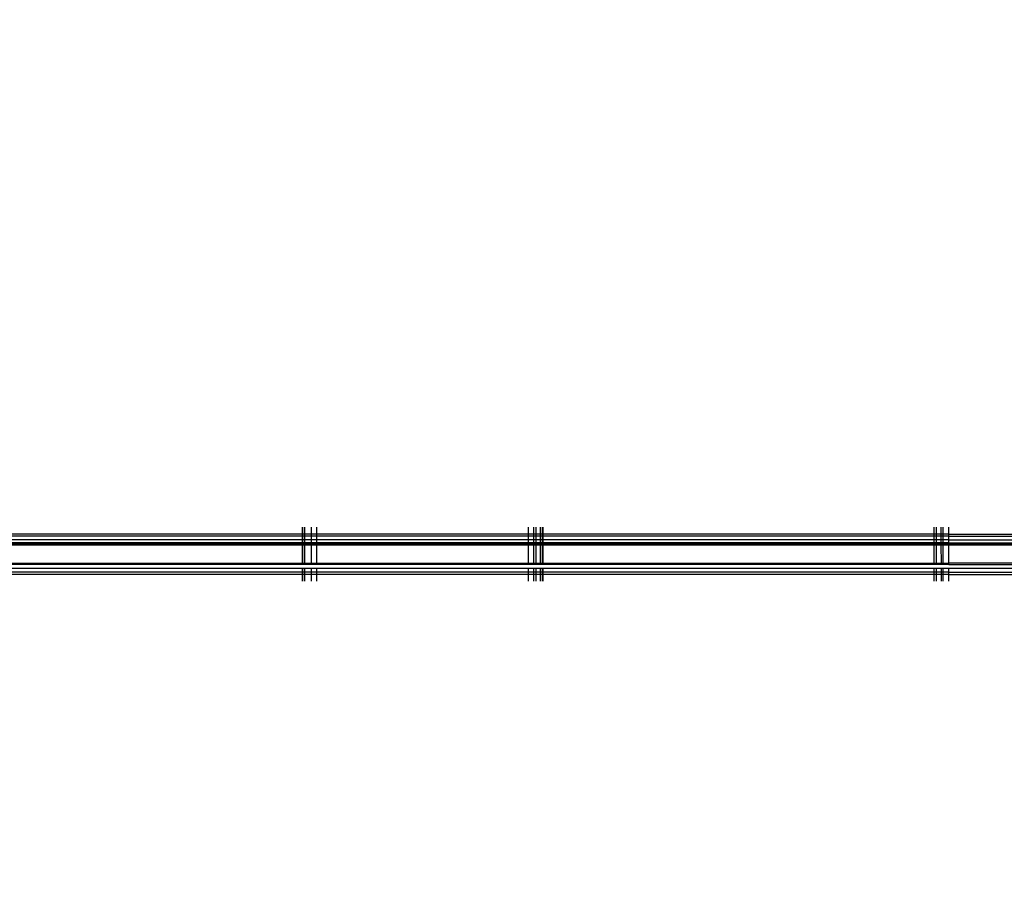
# Model space of a CAD drawing. Units: millimetres. Extents: x 1467 to 17512, y -626 to 11523.
# Drawn here: x 4953 to 5116, y 4780 to 4923 of the extents above; entities that cross this region are included whole.
import ezdxf

# ---------------------------------------------------------------- set-up
doc = ezdxf.new("R2010")
doc.units = ezdxf.units.MM
doc.layers.add('размеры', color=94, linetype='Continuous')
doc.dimstyles.get("Standard").update_dxf_attribs({"dimtxt": 1, "dimasz": 0.18, "dimexe": 0.18, "dimexo": 0.0625, "dimgap": 0.09, "dimtad": 0, "dimtih": 1, "dimtoh": 1, "dimdec": 0, "dimzin": 0, "dimdsep": 46, "dimtxsty": 'Standard', "dimcen": 0.09, "dimadec": 0, "dimazin": 0, "dimtfac": 1, "dimtdec": 4, "dimtofl": 0, "dimtmove": 0, "dimatfit": 3, "dimfxl": 1, "dimtolj": 1, "dimtzin": 0, "dimarcsym": 0})

# ---------------------------------------------------------------- blocks, each defined once
blk = doc.blocks.new('*D15')
at = {"layer": 'Defpoints', "color": 0}
for p in [(4492.06, 10003.22), (8642.77, -625.97), (17322.56, -625.97)]:
    blk.add_point(p, dxfattribs=at)
at = {"layer": 'размеры', "color": 0, "lineweight": -2}
for p, q in [((4498.31, 10003.22), (17340.56, 10003.22)), ((17322.56, 9985.22), (17322.56, 4747.62)), ((17322.56, -607.97), (17322.56, 4629.62)), ((8649.02, -625.97), (17340.56, -625.97))]:
    blk.add_line(p, q, dxfattribs=at)
at = {"layer": 'размеры', "color": 0}
for points in [[(17325.56, 9985.22), (17319.56, 9985.22), (17322.56, 10003.22)], [(17319.56, -607.97), (17325.56, -607.97), (17322.56, -625.97)]]:
    blk.add_solid(points, dxfattribs=at)
at = {"layer": 'размеры', "color": 0, "ltscale": 100, "insert": (17322.56, 4688.62), "char_height": 100, "attachment_point": 5}
blk.add_mtext('\\A1;10630', dxfattribs=at)
blk = doc.blocks.new('*D17')
at = {"layer": 'Defpoints', "color": 0}
for p in [(4959.82, 8094.61), (9745.07, 874.03), (16545.07, 874.03)]:
    blk.add_point(p, dxfattribs=at)
at = {"layer": 'размеры', "color": 0, "lineweight": -2}
for p, q in [((4966.07, 8094.61), (16563.07, 8094.61)), ((16545.07, 8076.61), (16545.07, 4543.32)), ((16545.07, 892.03), (16545.07, 4425.32)), ((9751.32, 874.03), (16563.07, 874.03))]:
    blk.add_line(p, q, dxfattribs=at)
at = {"layer": 'размеры', "color": 0}
for points in [[(16548.07, 8076.61), (16542.07, 8076.61), (16545.07, 8094.61)], [(16542.07, 892.03), (16548.07, 892.03), (16545.07, 874.03)]]:
    blk.add_solid(points, dxfattribs=at)
at = {"layer": 'размеры', "color": 0, "ltscale": 100, "insert": (16545.07, 4484.32), "char_height": 100, "attachment_point": 5}
blk.add_mtext('\\A1;7225', dxfattribs=at)
blk = doc.blocks.new('*D19')
at = {"layer": 'Defpoints', "color": 0}
for p in [(15816.55, 11457.81), (1467.43, 4834.69), (15816.55, 4834.69)]:
    blk.add_point(p, dxfattribs=at)
at = {"layer": 'размеры', "color": 0, "lineweight": -2}
for p, q in [((1467.43, 4840.94), (1467.43, 11475.81)), ((15816.55, 4840.94), (15816.55, 11475.81)), ((1485.43, 11457.81), (8424.65, 11457.81)), ((15798.55, 11457.81), (8859.32, 11457.81))]:
    blk.add_line(p, q, dxfattribs=at)
at = {"layer": 'размеры', "color": 0}
for points in [[(1485.43, 11460.81), (1485.43, 11454.81), (1467.43, 11457.81)], [(15798.55, 11454.81), (15798.55, 11460.81), (15816.55, 11457.81)]]:
    blk.add_solid(points, dxfattribs=at)
at = {"layer": 'размеры', "color": 0, "ltscale": 100, "insert": (8641.99, 11457.81), "char_height": 100, "attachment_point": 5}
blk.add_mtext('\\A1;14350', dxfattribs=at)
blk = doc.blocks.new('*D21')
at = {"layer": 'Defpoints', "color": 0}
for p in [(14619.06, 10877.19), (14619.06, 4877.19), (2967.7, 4781.89)]:
    blk.add_point(p, dxfattribs=at)
at = {"layer": 'размеры', "color": 0, "lineweight": -2}
for p, q in [((2967.7, 4788.14), (2967.7, 10895.19)), ((14619.06, 4883.44), (14619.06, 10895.19)), ((2985.7, 10877.19), (8584.38, 10877.19)), ((14601.06, 10877.19), (9002.38, 10877.19))]:
    blk.add_line(p, q, dxfattribs=at)
at = {"layer": 'размеры', "color": 0}
for points in [[(2985.7, 10880.19), (2985.7, 10874.19), (2967.7, 10877.19)], [(14601.06, 10874.19), (14601.06, 10880.19), (14619.06, 10877.19)]]:
    blk.add_solid(points, dxfattribs=at)
at = {"layer": 'размеры', "color": 0, "ltscale": 100, "insert": (8793.38, 10877.19), "char_height": 100, "attachment_point": 5}
blk.add_mtext('\\A1;11675', dxfattribs=at)

msp = doc.modelspace()

# ---------------------------------------------------------------- linework, layer by layer
for p, q in [((4999.47, 4839.19), (4999.47, 4838.04)), ((4999.58, 4838.04), (4999.58, 4839.19)), ((4999.87, 4839.19), (4999.87, 4838.04)), ((5000.97, 4839.19), (5000.97, 4838.04)), ((5001.89, 4838.04), (5001.89, 4839.19)), ((5037.04, 4839.19), (5037.04, 4838.04)), ((5037.97, 4838.04), (5037.97, 4839.19)), ((5038.27, 4839.19), (5038.27, 4838.04)), ((5039.06, 4838.04), (5039.06, 4839.19)), ((5039.35, 4839.19), (5039.35, 4838.04)), ((5039.47, 4839.19), (5039.47, 4838.04)), ((5104.47, 4838.04), (5104.47, 4839.19)), ((5104.87, 4838.04), (5104.87, 4839.19)), ((5105.65, 4838.04), (5105.65, 4839.19)), ((5105.97, 4838.04), (5105.97, 4839.19)), ((5106.89, 4838.04), (5106.89, 4839.19)), ((4999.47, 4838.04), (4931.77, 4838.04)), ((4999.47, 4837.69), (4931.77, 4837.69)), ((4999.47, 4837.07), (4931.77, 4837.07)), ((4999.47, 4838.04), (4999.47, 4837.69)), ((4999.58, 4838.04), (4999.47, 4838.04)), ((4999.47, 4837.69), (4999.47, 4837.07)), ((4999.58, 4837.69), (4999.47, 4837.69)), ((4999.47, 4837.07), (4999.47, 4836.59)), ((4999.58, 4837.07), (4999.47, 4837.07)), ((4999.58, 4837.69), (4999.58, 4838.04)), ((4999.87, 4838.04), (4999.58, 4838.04)), ((4999.58, 4837.07), (4999.58, 4837.69)), ((4999.87, 4837.69), (4999.58, 4837.69)), ((4999.58, 4836.59), (4999.58, 4837.07)), ((4999.87, 4837.07), (4999.58, 4837.07)), ((4999.87, 4838.04), (4999.87, 4837.69)), ((5000.97, 4838.04), (4999.87, 4838.04)), ((4999.87, 4837.69), (4999.87, 4837.07)), ((5000.97, 4837.69), (4999.87, 4837.69)), ((4999.87, 4837.07), (4999.87, 4836.59)), ((5000.97, 4837.07), (4999.87, 4837.07)), ((5000.97, 4838.04), (5000.97, 4837.69)), ((5001.89, 4838.04), (5000.97, 4838.04)), ((5000.97, 4837.69), (5000.97, 4837.07)), ((5001.89, 4837.69), (5000.97, 4837.69)), ((5000.97, 4837.07), (5000.97, 4836.59)), ((5001.89, 4837.07), (5000.97, 4837.07)), ((5001.89, 4837.69), (5001.89, 4838.04)), ((5037.04, 4838.04), (5001.89, 4838.04)), ((5001.89, 4837.07), (5001.89, 4837.69)), ((5037.04, 4837.69), (5001.89, 4837.69)), ((5001.89, 4836.59), (5001.89, 4837.07)), ((5037.04, 4837.07), (5001.89, 4837.07)), ((5037.04, 4838.04), (5037.04, 4837.69)), ((5037.97, 4838.04), (5037.04, 4838.04)), ((5037.04, 4837.69), (5037.04, 4837.07)), ((5037.97, 4837.69), (5037.04, 4837.69)), ((5037.04, 4837.07), (5037.04, 4836.59)), ((5037.97, 4837.07), (5037.04, 4837.07)), ((5037.97, 4837.69), (5037.97, 4838.04)), ((5038.27, 4838.04), (5037.97, 4838.04)), ((5037.97, 4837.07), (5037.97, 4837.69)), ((5038.27, 4837.69), (5037.97, 4837.69)), ((5037.97, 4836.59), (5037.97, 4837.07)), ((5038.27, 4837.07), (5037.97, 4837.07)), ((5038.27, 4838.04), (5038.27, 4837.69)), ((5039.06, 4838.04), (5038.27, 4838.04)), ((5038.27, 4837.69), (5038.27, 4837.07)), ((5039.06, 4837.69), (5038.27, 4837.69)), ((5038.27, 4837.07), (5038.28, 4836.59)), ((5039.06, 4837.07), (5038.27, 4837.07)), ((5039.06, 4837.69), (5039.06, 4838.04)), ((5039.35, 4838.04), (5039.06, 4838.04)), ((5039.06, 4837.07), (5039.06, 4837.69)), ((5039.35, 4837.69), (5039.06, 4837.69)), ((5039.06, 4836.59), (5039.06, 4837.07)), ((5039.35, 4837.07), (5039.06, 4837.07)), ((5039.35, 4838.04), (5039.35, 4837.69)), ((5039.47, 4838.04), (5039.35, 4838.04)), ((5039.35, 4837.69), (5039.35, 4837.07)), ((5039.47, 4837.69), (5039.35, 4837.69)), ((5039.35, 4837.07), (5039.35, 4836.59)), ((5039.47, 4837.07), (5039.35, 4837.07)), ((5039.47, 4838.04), (5039.47, 4837.69)), ((5104.47, 4838.04), (5039.47, 4838.04)), ((5039.47, 4837.69), (5039.47, 4837.07)), ((5104.47, 4837.69), (5039.47, 4837.69)), ((5039.47, 4837.07), (5039.47, 4836.59)), ((5104.47, 4837.07), (5039.47, 4837.07)), ((5104.47, 4837.69), (5104.47, 4838.04)), ((5104.87, 4838.04), (5104.47, 4838.04)), ((5104.87, 4837.69), (5104.47, 4837.69)), ((5104.47, 4837.07), (5104.47, 4837.69)), ((5104.47, 4836.59), (5104.47, 4837.07)), ((5104.87, 4837.07), (5104.47, 4837.07)), ((5105.65, 4838.04), (5104.87, 4838.04)), ((5104.87, 4837.69), (5104.87, 4838.04)), ((5105.65, 4837.69), (5104.87, 4837.69)), ((5104.87, 4837.07), (5104.87, 4837.69)), ((5104.87, 4836.59), (5104.87, 4837.07)), ((5105.65, 4837.07), (5104.87, 4837.07)), ((5105.97, 4838.04), (5105.65, 4838.04)), ((5105.65, 4837.69), (5105.65, 4838.04)), ((5105.97, 4837.69), (5105.65, 4837.69)), ((5105.65, 4837.07), (5105.65, 4837.69)), ((5105.65, 4836.59), (5105.65, 4837.07)), ((5105.97, 4837.07), (5105.65, 4837.07)), ((5106.89, 4838.04), (5105.97, 4838.04)), ((5105.97, 4837.69), (5105.97, 4838.04)), ((5106.89, 4837.69), (5105.97, 4837.69)), ((5105.97, 4837.07), (5105.97, 4837.69)), ((5105.97, 4836.59), (5105.97, 4837.07)), ((5106.89, 4837.07), (5105.97, 4837.07)), ((5106.89, 4837.69), (5106.89, 4838.04)), ((5106.89, 4838.04), (5142.97, 4838.04)), ((5106.89, 4837.07), (5106.89, 4837.69)), ((5106.89, 4837.69), (5142.97, 4837.69)), ((5106.89, 4836.59), (5106.89, 4837.07)), ((5106.89, 4837.07), (5142.97, 4837.07)), ((4999.47, 4836.59), (4931.77, 4836.59)), ((4999.47, 4836.36), (4931.77, 4836.42)), ((4999.47, 4836.19), (4931.77, 4836.19)), ((4999.58, 4836.59), (4999.47, 4836.59)), ((4999.47, 4836.36), (4999.47, 4836.59)), ((4999.58, 4836.36), (4999.47, 4836.36)), ((4999.47, 4836.19), (4999.47, 4833.19)), ((4999.58, 4836.19), (4999.47, 4836.19)), ((4999.87, 4836.59), (4999.58, 4836.59)), ((4999.58, 4836.36), (4999.58, 4836.59)), ((4999.87, 4836.36), (4999.58, 4836.36)), ((4999.58, 4833.19), (4999.58, 4836.19)), ((4999.87, 4836.19), (4999.58, 4836.19)), ((5000.97, 4836.59), (4999.87, 4836.59)), ((4999.87, 4836.36), (4999.87, 4836.59)), ((5000.97, 4836.36), (4999.87, 4836.36)), ((4999.87, 4836.19), (4999.87, 4833.19)), ((5000.97, 4836.19), (4999.87, 4836.19)), ((5001.89, 4836.59), (5000.97, 4836.59)), ((5000.97, 4836.36), (5000.97, 4836.59)), ((5001.89, 4836.36), (5000.97, 4836.36)), ((5000.97, 4836.19), (5000.97, 4833.19)), ((5001.89, 4836.19), (5000.97, 4836.19)), ((5037.04, 4836.59), (5001.89, 4836.59)), ((5001.89, 4836.36), (5001.89, 4836.59)), ((5037.04, 4836.38), (5001.89, 4836.36)), ((5001.89, 4833.19), (5001.89, 4836.19)), ((5037.04, 4836.19), (5001.89, 4836.19)), ((5037.97, 4836.59), (5037.04, 4836.59)), ((5037.04, 4836.38), (5037.04, 4836.59)), ((5037.97, 4836.38), (5037.04, 4836.38)), ((5037.04, 4836.19), (5037.04, 4833.19)), ((5037.97, 4836.19), (5037.04, 4836.19)), ((5038.28, 4836.59), (5037.97, 4836.59)), ((5037.97, 4836.38), (5037.97, 4836.59)), ((5038.28, 4836.38), (5037.97, 4836.38)), ((5037.97, 4833.19), (5037.97, 4836.19)), ((5038.28, 4836.19), (5037.97, 4836.19)), ((5039.06, 4836.59), (5038.28, 4836.59)), ((5038.28, 4836.38), (5038.28, 4836.59)), ((5039.06, 4836.38), (5038.28, 4836.38)), ((5038.28, 4836.19), (5038.28, 4833.19)), ((5039.06, 4836.19), (5038.28, 4836.19)), ((5039.35, 4836.59), (5039.06, 4836.59)), ((5039.06, 4836.38), (5039.06, 4836.59)), ((5039.35, 4836.38), (5039.06, 4836.38)), ((5039.06, 4833.19), (5039.06, 4836.19)), ((5039.35, 4836.19), (5039.06, 4836.19)), ((5039.47, 4836.59), (5039.35, 4836.59)), ((5039.35, 4836.38), (5039.35, 4836.59)), ((5039.47, 4836.38), (5039.35, 4836.38)), ((5039.35, 4836.19), (5039.35, 4833.19)), ((5039.47, 4836.19), (5039.35, 4836.19)), ((5104.47, 4836.59), (5039.47, 4836.59)), ((5039.47, 4836.38), (5039.47, 4836.59)), ((5104.47, 4836.42), (5039.47, 4836.38)), ((5039.47, 4836.19), (5039.47, 4833.19)), ((5104.47, 4836.19), (5039.47, 4836.19)), ((5104.47, 4836.42), (5104.47, 4836.59)), ((5104.87, 4836.59), (5104.47, 4836.59)), ((5104.87, 4836.42), (5104.47, 4836.42)), ((5104.47, 4833.19), (5104.47, 4836.19)), ((5104.87, 4836.19), (5104.47, 4836.19)), ((5104.87, 4836.42), (5104.87, 4836.59)), ((5105.65, 4836.59), (5104.87, 4836.59)), ((5105.65, 4836.4), (5104.87, 4836.42)), ((5104.87, 4833.19), (5104.87, 4836.19)), ((5105.65, 4836.19), (5104.87, 4836.19)), ((5105.65, 4836.4), (5105.65, 4836.59)), ((5105.97, 4836.59), (5105.65, 4836.59)), ((5105.97, 4836.42), (5105.65, 4836.4)), ((5105.66, 4833.19), (5105.65, 4836.19)), ((5105.97, 4836.19), (5105.65, 4836.19)), ((5105.97, 4836.42), (5105.97, 4836.59)), ((5106.89, 4836.59), (5105.97, 4836.59)), ((5106.89, 4836.41), (5105.97, 4836.42)), ((5105.97, 4833.19), (5105.97, 4836.19)), ((5106.89, 4836.19), (5105.97, 4836.19)), ((5106.89, 4836.41), (5106.89, 4836.59)), ((5106.89, 4836.59), (5142.97, 4836.59)), ((5107.47, 4836.42), (5106.89, 4836.41)), ((5106.89, 4833.19), (5106.89, 4836.19)), ((5142.97, 4836.19), (5106.89, 4836.19)), ((5142.97, 4836.42), (5107.47, 4836.42)), ((4931.77, 4833.19), (4999.47, 4833.19)), ((4999.47, 4832.96), (4931.77, 4832.96)), ((4999.47, 4832.31), (4931.77, 4832.31)), ((4999.47, 4833.19), (4999.47, 4832.96)), ((4999.47, 4833.19), (4999.58, 4833.19)), ((4999.58, 4832.96), (4999.47, 4832.96)), ((4999.47, 4832.31), (4999.47, 4831.69)), ((4999.58, 4832.31), (4999.47, 4832.31)), ((4999.58, 4832.96), (4999.58, 4833.19)), ((4999.58, 4833.19), (4999.87, 4833.19)), ((4999.87, 4832.96), (4999.58, 4832.96)), ((4999.58, 4831.69), (4999.58, 4832.31)), ((4999.87, 4832.31), (4999.58, 4832.31)), ((4999.87, 4833.19), (4999.87, 4832.96)), ((4999.87, 4833.19), (5000.97, 4833.19)), ((5000.97, 4832.96), (4999.87, 4832.96)), ((4999.87, 4832.31), (4999.87, 4831.69)), ((5000.97, 4832.31), (4999.87, 4832.31)), ((5000.97, 4833.19), (5000.97, 4832.96)), ((5000.97, 4833.19), (5001.89, 4833.19)), ((5001.89, 4832.96), (5000.97, 4832.96)), ((5000.97, 4832.31), (5000.97, 4831.69)), ((5001.89, 4832.31), (5000.97, 4832.31)), ((5001.89, 4832.96), (5001.89, 4833.19)), ((5001.89, 4833.19), (5037.04, 4833.19)), ((5037.04, 4832.96), (5001.89, 4832.96)), ((5001.89, 4831.69), (5001.89, 4832.31)), ((5037.04, 4832.31), (5001.89, 4832.31)), ((5037.04, 4833.19), (5037.04, 4832.96)), ((5037.04, 4833.19), (5037.97, 4833.19)), ((5037.97, 4832.96), (5037.04, 4832.96)), ((5037.04, 4832.31), (5037.04, 4831.69)), ((5037.97, 4832.31), (5037.04, 4832.31)), ((5037.97, 4832.96), (5037.97, 4833.19)), ((5037.97, 4833.19), (5038.28, 4833.19)), ((5038.28, 4832.96), (5037.97, 4832.96)), ((5037.97, 4831.69), (5037.97, 4832.31)), ((5038.28, 4832.31), (5037.97, 4832.31)), ((5038.28, 4833.19), (5038.28, 4832.96)), ((5038.28, 4833.19), (5039.06, 4833.19)), ((5039.06, 4832.96), (5038.28, 4832.96)), ((5038.28, 4832.31), (5038.28, 4831.69)), ((5039.06, 4832.31), (5038.28, 4832.31)), ((5039.06, 4832.96), (5039.06, 4833.19)), ((5039.06, 4833.19), (5039.35, 4833.19)), ((5039.35, 4832.96), (5039.06, 4832.96)), ((5039.06, 4831.69), (5039.06, 4832.31)), ((5039.35, 4832.31), (5039.06, 4832.31)), ((5039.35, 4833.19), (5039.35, 4832.96)), ((5039.35, 4833.19), (5039.47, 4833.19)), ((5039.47, 4832.96), (5039.35, 4832.96)), ((5039.35, 4832.31), (5039.35, 4831.69)), ((5039.47, 4832.31), (5039.35, 4832.31)), ((5039.47, 4833.19), (5039.47, 4832.96)), ((5039.47, 4833.19), (5104.47, 4833.19)), ((5104.47, 4832.96), (5039.47, 4832.96)), ((5039.47, 4832.31), (5039.47, 4831.69)), ((5104.47, 4832.31), (5039.47, 4832.31)), ((5104.47, 4832.96), (5104.47, 4833.19)), ((5104.47, 4833.19), (5104.87, 4833.19)), ((5104.87, 4832.96), (5104.47, 4832.96)), ((5104.47, 4831.69), (5104.47, 4832.31)), ((5104.87, 4832.31), (5104.47, 4832.31)), ((5104.87, 4832.96), (5104.87, 4833.19)), ((5104.87, 4833.19), (5105.66, 4833.19)), ((5105.66, 4832.96), (5104.87, 4832.96)), ((5104.87, 4831.69), (5104.87, 4832.31)), ((5105.66, 4832.31), (5104.87, 4832.31)), ((5105.66, 4832.96), (5105.66, 4833.19)), ((5105.66, 4833.19), (5105.97, 4833.19)), ((5105.97, 4832.96), (5105.66, 4832.96)), ((5105.66, 4831.69), (5105.66, 4832.31)), ((5105.97, 4832.31), (5105.66, 4832.31)), ((5105.97, 4832.96), (5105.97, 4833.19)), ((5105.97, 4833.19), (5106.89, 4833.19)), ((5106.89, 4832.96), (5105.97, 4832.96)), ((5105.97, 4831.69), (5105.97, 4832.31)), ((5106.89, 4832.31), (5105.97, 4832.31)), ((5106.89, 4832.96), (5106.89, 4833.19)), ((5142.97, 4833.19), (5106.89, 4833.19)), ((5106.89, 4832.96), (5142.97, 4832.96)), ((5106.89, 4831.69), (5106.89, 4832.31)), ((5142.97, 4832.31), (5106.89, 4832.31)), ((4999.47, 4831.69), (4931.77, 4831.69)), ((4999.47, 4831.34), (4931.77, 4831.34)), ((4999.47, 4831.69), (4999.47, 4831.34)), ((4999.58, 4831.69), (4999.47, 4831.69)), ((4999.47, 4831.34), (4999.47, 4830.19)), ((4999.58, 4831.34), (4999.47, 4831.34)), ((4999.58, 4831.34), (4999.58, 4831.69)), ((4999.87, 4831.69), (4999.58, 4831.69)), ((4999.58, 4830.19), (4999.58, 4831.34)), ((4999.87, 4831.34), (4999.58, 4831.34)), ((4999.87, 4831.69), (4999.87, 4831.34)), ((5000.97, 4831.69), (4999.87, 4831.69)), ((4999.87, 4831.34), (4999.87, 4830.19)), ((5000.97, 4831.34), (4999.87, 4831.34)), ((5000.97, 4831.69), (5000.97, 4831.34)), ((5001.89, 4831.69), (5000.97, 4831.69)), ((5000.97, 4831.34), (5000.97, 4830.19)), ((5001.89, 4831.34), (5000.97, 4831.34)), ((5001.89, 4831.34), (5001.89, 4831.69)), ((5037.04, 4831.69), (5001.89, 4831.69)), ((5001.89, 4830.19), (5001.89, 4831.34)), ((5037.04, 4831.34), (5001.89, 4831.34)), ((5037.04, 4831.69), (5037.04, 4831.34)), ((5037.97, 4831.69), (5037.04, 4831.69)), ((5037.04, 4831.34), (5037.04, 4830.19)), ((5037.97, 4831.34), (5037.04, 4831.34)), ((5037.97, 4831.34), (5037.97, 4831.69)), ((5038.28, 4831.69), (5037.97, 4831.69)), ((5037.97, 4830.19), (5037.97, 4831.34)), ((5038.28, 4831.34), (5037.97, 4831.34)), ((5038.28, 4831.69), (5038.28, 4831.34)), ((5039.06, 4831.69), (5038.28, 4831.69)), ((5038.28, 4831.34), (5038.28, 4830.19)), ((5039.06, 4831.34), (5038.28, 4831.34)), ((5039.06, 4831.34), (5039.06, 4831.69)), ((5039.35, 4831.69), (5039.06, 4831.69)), ((5039.06, 4830.19), (5039.06, 4831.34)), ((5039.35, 4831.34), (5039.06, 4831.34)), ((5039.35, 4831.69), (5039.35, 4831.34)), ((5039.47, 4831.69), (5039.35, 4831.69)), ((5039.35, 4831.34), (5039.35, 4830.19)), ((5039.47, 4831.34), (5039.35, 4831.34)), ((5039.47, 4831.69), (5039.47, 4831.34)), ((5104.47, 4831.69), (5039.47, 4831.69)), ((5039.47, 4831.34), (5039.47, 4830.19)), ((5104.47, 4831.34), (5039.47, 4831.34)), ((5104.87, 4831.69), (5104.47, 4831.69)), ((5104.47, 4831.34), (5104.47, 4831.69)), ((5104.47, 4830.19), (5104.47, 4831.34)), ((5104.87, 4831.34), (5104.47, 4831.34)), ((5104.87, 4831.34), (5104.87, 4831.69)), ((5105.66, 4831.69), (5104.87, 4831.69)), ((5104.87, 4830.19), (5104.87, 4831.34)), ((5105.66, 4831.34), (5104.87, 4831.34)), ((5105.66, 4831.34), (5105.66, 4831.69)), ((5105.97, 4831.69), (5105.66, 4831.69)), ((5105.66, 4830.19), (5105.66, 4831.34)), ((5105.97, 4831.34), (5105.66, 4831.34)), ((5105.97, 4831.34), (5105.97, 4831.69)), ((5106.89, 4831.69), (5105.97, 4831.69)), ((5105.97, 4830.19), (5105.97, 4831.34)), ((5106.89, 4831.34), (5105.97, 4831.34)), ((5106.89, 4831.34), (5106.89, 4831.69)), ((5106.89, 4831.69), (5142.97, 4831.69)), ((5106.89, 4830.19), (5106.89, 4831.34)), ((5106.89, 4831.34), (5142.97, 4831.34))]:
    msp.add_line(p, q)

# ---------------------------------------------------------------- dimensions: what is measured, and where the dimension line sits
at = {"layer": 'размеры'}
for base, p1, p2, text, picture, middle in [((15816.55, 11457.81), (1467.43, 4834.69), (15816.55, 4834.69), '14350', '*D19', (8641.99, 11457.81)), ((14619.06, 10877.19), (2967.7, 4781.89), (14619.06, 4877.19), '11675', '*D21', (8793.38, 10877.19))]:
    dim = msp.add_linear_dim(base=base, p1=p1, p2=p2, text=text, dimstyle='Standard', override={"dimscale": 100, "dimlfac": 1, "dimtxsty": 'Standard', "dimsah": 1, "dimtolj": 1}, dxfattribs=at)
    dim.commit()
    dim.dimension.update_dxf_attribs({"geometry": picture, "text_midpoint": middle})
for base, p1, p2, text, picture, middle in [((17322.56, -625.97), (4492.06, 10003.22), (8642.77, -625.97), '10630', '*D15', (17322.56, 4688.62)), ((16545.07, 874.03), (4959.82, 8094.61), (9745.07, 874.03), '7225', '*D17', (16545.07, 4484.32))]:
    dim = msp.add_linear_dim(base=base, p1=p1, p2=p2, angle=90, text=text, dimstyle='Standard', override={"dimscale": 100, "dimlfac": 1, "dimtxsty": 'Standard', "dimsah": 1, "dimtolj": 1}, dxfattribs=at)
    dim.commit()
    dim.dimension.update_dxf_attribs({"geometry": picture, "text_midpoint": middle})

doc.saveas('drawing.dxf')
